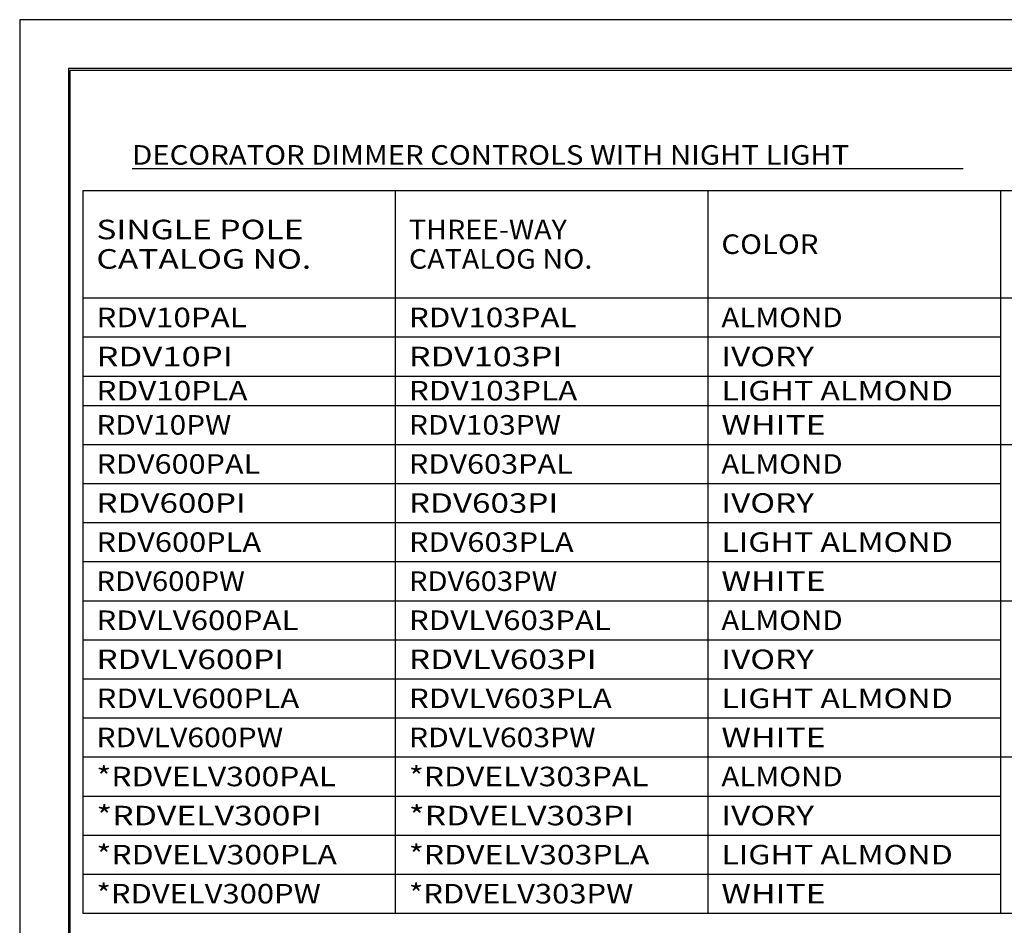
# Model space of a CAD drawing. Units: inches. Extents: x 0 to 17, y 0 to 11.
# Drawn here: x 0 to 6.3, y 5.2 to 11 of the extents above; entities that cross this region are included whole.
import ezdxf

# ---------------------------------------------------------------- set-up
doc = ezdxf.new("R2010")
doc.units = ezdxf.units.IN
doc.header["$MEASUREMENT"] = 0
doc.layers.add('BORDER', color=7, linetype='Continuous')
doc.layers.add('DIMS', color=7, linetype='Continuous')
doc.styles.add('blockfont', font='simplex.shx')

msp = doc.modelspace()

# ---------------------------------------------------------------- linework, layer by layer
at = {"layer": 'BORDER', "color": 7}
for p, q in [((17, 11), (0, 11)), ((0, 11), (0, 0)), ((0.3125, 10.6875), (0.3125, 0.3125)), ((16.6875, 10.6875), (0.3125, 10.6875)), ((0.3225, 0.3225), (0.3225, 10.6775)), ((0.3225, 10.6775), (16.6775, 10.6775))]:
    msp.add_line(p, q, dxfattribs=at)
at = {"layer": 'DIMS', "color": 7}
for p, q in [((0.7197, 10.0472), (6.0395, 10.0472)), ((0.4035, 9.9071), (2.4035, 9.9071)), ((0.4035, 9.9071), (0.4035, 9.2196)), ((2.4035, 9.9071), (2.4035, 9.2196)), ((2.4035, 9.9071), (4.4035, 9.9071)), ((4.4035, 9.9071), (4.4035, 9.2196)), ((4.4035, 9.9071), (6.2785, 9.9071)), ((6.2785, 9.9071), (6.2785, 9.2196)), ((6.2785, 9.9071), (7.4035, 9.9071)), ((0.4035, 9.2196), (2.4035, 9.2196)), ((0.4035, 9.2196), (0.4035, 8.9696)), ((2.4035, 9.2196), (4.4035, 9.2196)), ((2.4035, 9.2196), (2.4035, 8.9696)), ((4.4035, 9.2196), (6.2785, 9.2196)), ((4.4035, 9.2196), (4.4035, 8.9696)), ((6.2785, 9.2196), (7.4035, 9.2196)), ((6.2785, 9.2196), (6.2785, 8.9696)), ((0.4035, 8.9696), (2.4035, 8.9696)), ((0.4035, 8.9696), (0.4035, 8.7196)), ((2.4035, 8.9696), (4.4035, 8.9696)), ((2.4035, 8.9696), (2.4035, 8.7196)), ((4.4035, 8.9696), (6.2785, 8.9696)), ((4.4035, 8.9696), (4.4035, 8.7196)), ((6.2785, 8.9696), (6.2785, 8.7196)), ((0.4035, 8.7196), (2.4035, 8.7196)), ((0.4035, 8.7196), (0.4035, 8.5321)), ((2.4035, 8.7196), (4.4035, 8.7196)), ((2.4035, 8.7196), (2.4035, 8.5321)), ((4.4035, 8.7196), (6.2785, 8.7196)), ((4.4035, 8.7196), (4.4035, 8.5321)), ((6.2785, 8.7196), (6.2785, 8.5321)), ((0.4035, 8.5321), (2.4035, 8.5321)), ((0.4035, 8.5321), (0.4035, 8.2821)), ((2.4035, 8.5321), (4.4035, 8.5321)), ((2.4035, 8.5321), (2.4035, 8.2821)), ((4.4035, 8.5321), (6.2785, 8.5321)), ((4.4035, 8.5321), (4.4035, 8.2821)), ((6.2785, 8.5321), (6.2785, 8.2821)), ((0.4035, 8.2821), (2.4035, 8.2821)), ((0.4035, 8.2821), (0.4035, 8.0321)), ((2.4035, 8.2821), (4.4035, 8.2821)), ((2.4035, 8.2821), (2.4035, 8.0321)), ((4.4035, 8.2821), (6.2785, 8.2821)), ((4.4035, 8.2821), (4.4035, 8.0321)), ((6.2785, 8.2821), (7.4035, 8.2821)), ((6.2785, 8.2821), (6.2785, 8.0321)), ((0.4035, 8.0321), (2.4035, 8.0321)), ((0.4035, 8.0321), (0.4035, 7.7821)), ((2.4035, 8.0321), (4.4035, 8.0321)), ((2.4035, 8.0321), (2.4035, 7.7821)), ((4.4035, 8.0321), (6.2785, 8.0321)), ((4.4035, 8.0321), (4.4035, 7.7821)), ((6.2785, 8.0321), (6.2785, 7.7821)), ((0.4035, 7.7821), (2.4035, 7.7821)), ((0.4035, 7.7821), (0.4035, 7.5321)), ((2.4035, 7.7821), (4.4035, 7.7821)), ((2.4035, 7.7821), (2.4035, 7.5321)), ((4.4035, 7.7821), (6.2785, 7.7821)), ((4.4035, 7.7821), (4.4035, 7.5321)), ((6.2785, 7.7821), (6.2785, 7.5321)), ((0.4035, 7.5321), (2.4035, 7.5321)), ((0.4035, 7.5321), (0.4035, 7.2821)), ((2.4035, 7.5321), (4.4035, 7.5321)), ((2.4035, 7.5321), (2.4035, 7.2821)), ((4.4035, 7.5321), (6.2785, 7.5321)), ((4.4035, 7.5321), (4.4035, 7.2821)), ((6.2785, 7.5321), (6.2785, 7.2821)), ((0.4035, 7.2821), (2.4035, 7.2821)), ((0.4035, 7.2821), (0.4035, 7.0321)), ((2.4035, 7.2821), (4.4035, 7.2821)), ((2.4035, 7.2821), (2.4035, 7.0321)), ((4.4035, 7.2821), (6.2785, 7.2821)), ((4.4035, 7.2821), (4.4035, 7.0321)), ((6.2785, 7.2821), (7.4035, 7.2821)), ((6.2785, 7.2821), (6.2785, 7.0321)), ((0.4035, 7.0321), (2.4035, 7.0321)), ((0.4035, 7.0321), (0.4035, 6.7821)), ((2.4035, 7.0321), (4.4035, 7.0321)), ((2.4035, 7.0321), (2.4035, 6.7821)), ((4.4035, 7.0321), (6.2785, 7.0321)), ((4.4035, 7.0321), (4.4035, 6.7821)), ((6.2785, 7.0321), (6.2785, 6.7821)), ((0.4035, 6.7821), (2.4035, 6.7821)), ((0.4035, 6.7821), (0.4035, 6.5321)), ((2.4035, 6.7821), (4.4035, 6.7821)), ((2.4035, 6.7821), (2.4035, 6.5321)), ((4.4035, 6.7821), (6.2785, 6.7821)), ((4.4035, 6.7821), (4.4035, 6.5321)), ((6.2785, 6.7821), (6.2785, 6.5321)), ((0.4035, 6.5321), (2.4035, 6.5321)), ((0.4035, 6.5321), (0.4035, 6.2821)), ((2.4035, 6.5321), (4.4035, 6.5321)), ((2.4035, 6.5321), (2.4035, 6.2821)), ((4.4035, 6.5321), (6.2785, 6.5321)), ((4.4035, 6.5321), (4.4035, 6.2821)), ((6.2785, 6.5321), (6.2785, 6.2821)), ((0.4035, 6.2821), (2.4035, 6.2821)), ((0.4035, 6.2821), (0.4035, 6.0321)), ((2.4035, 6.2821), (4.4035, 6.2821)), ((2.4035, 6.2821), (2.4035, 6.0321)), ((4.4035, 6.2821), (6.2785, 6.2821)), ((4.4035, 6.2821), (4.4035, 6.0321)), ((6.2785, 6.2821), (7.4035, 6.2821)), ((6.2785, 6.2821), (6.2785, 6.0321)), ((0.4035, 6.0321), (2.4035, 6.0321)), ((0.4035, 6.0321), (0.4035, 5.7821)), ((2.4035, 6.0321), (4.4035, 6.0321)), ((2.4035, 6.0321), (2.4035, 5.7821)), ((4.4035, 6.0321), (6.2785, 6.0321)), ((4.4035, 6.0321), (4.4035, 5.7821)), ((6.2785, 6.0321), (6.2785, 5.7821)), ((0.4035, 5.7821), (2.4035, 5.7821)), ((0.4035, 5.7821), (0.4035, 5.5321)), ((2.4035, 5.7821), (4.4035, 5.7821)), ((2.4035, 5.7821), (2.4035, 5.5321)), ((4.4035, 5.7821), (6.2785, 5.7821)), ((4.4035, 5.7821), (4.4035, 5.5321)), ((6.2785, 5.7821), (6.2785, 5.5321)), ((0.4035, 5.5321), (2.4035, 5.5321)), ((0.4035, 5.5321), (0.4035, 5.2821)), ((2.4035, 5.5321), (4.4035, 5.5321)), ((2.4035, 5.5321), (2.4035, 5.2821)), ((4.4035, 5.5321), (6.2785, 5.5321)), ((4.4035, 5.5321), (4.4035, 5.2821)), ((6.2785, 5.5321), (6.2785, 5.2821)), ((0.4035, 5.2821), (2.4035, 5.2821)), ((2.4035, 5.2821), (4.4035, 5.2821)), ((4.4035, 5.2821), (6.2785, 5.2821)), ((6.2785, 5.2821), (7.4035, 5.2821))]:
    msp.add_line(p, q, dxfattribs=at)

# ---------------------------------------------------------------- texts
at = {"layer": 'DIMS', "color": 7, "style": 'blockfont', "width": 1.102}
msp.add_text('DECORATOR DIMMER CONTROLS WITH NIGHT LIGHT', height=0.125, dxfattribs=at).set_placement((0.7197, 10.0722))
at = {"layer": 'DIMS', "color": 7, "char_height": 0.125, "attachment_point": 4, "line_spacing_factor": 0.903614, "style": 'blockfont'}
for s, insert, width in [('\\W01.261;SINGLE POLE\\PCATALOG NO.', (0.491, 9.5634), 2), ('\\W01.077;THREE-WAY\\PCATALOG NO.', (2.491, 9.5634), 2), ('\\W01.104;COLOR', (4.491, 9.5634), 1.875), ('\\W01.178;RDV10PAL', (0.491, 9.0946), 2), ('\\W01.177;RDV103PAL', (2.491, 9.0946), 2), ('\\W01.106;ALMOND', (4.491, 9.0946), 1.875), ('\\W01.302;RDV10PI', (0.491, 8.8446), 2), ('\\W01.283;RDV103PI', (2.491, 8.8446), 2), ('\\W01.251;IVORY', (4.491, 8.8446), 1.875), ('\\W01.184;RDV10PLA', (0.491, 8.6259), 2), ('\\W01.182;RDV103PLA', (2.491, 8.6259), 2), ('\\W01.208;LIGHT ALMOND', (4.491, 8.6259), 1.875), ('\\W01.120;RDV10PW', (0.491, 8.4071), 2), ('\\W01.125;RDV103PW', (2.491, 8.4071), 2), ('\\W01.267;WHITE', (4.491, 8.4071), 1.875), ('\\W01.150;RDV600PAL', (0.491, 8.1571), 2), ('\\W01.150;RDV603PAL', (2.491, 8.1571), 2), ('\\W01.106;ALMOND', (4.491, 8.1571), 1.875), ('\\W01.248;RDV600PI', (0.491, 7.9071), 2), ('\\W01.248;RDV603PI', (2.491, 7.9071), 2), ('\\W01.251;IVORY', (4.491, 7.9071), 1.875), ('\\W01.156;RDV600PLA', (0.491, 7.6571), 2), ('\\W01.156;RDV603PLA', (2.491, 7.6571), 2), ('\\W01.208;LIGHT ALMOND', (4.491, 7.6571), 1.875), ('\\W01.098;RDV600PW', (0.491, 7.4071), 2), ('\\W01.098;RDV603PW', (2.491, 7.4071), 2), ('\\W01.267;WHITE', (4.491, 7.4071), 1.875), ('\\W01.173;RDVLV600PAL', (0.491, 7.1571), 2), ('\\W01.173;RDVLV603PAL', (2.491, 7.1571), 2), ('\\W01.106;ALMOND', (4.491, 7.1571), 1.875), ('\\W01.256;RDVLV600PI', (0.491, 6.9071), 2), ('\\W01.256;RDVLV603PI', (2.491, 6.9071), 2), ('\\W01.251;IVORY', (4.491, 6.9071), 1.875), ('\\W01.178;RDVLV600PLA', (0.491, 6.6571), 2), ('\\W01.178;RDVLV603PLA', (2.491, 6.6571), 2), ('\\W01.208;LIGHT ALMOND', (4.491, 6.6571), 1.875), ('\\W01.132;RDVLV600PW', (0.491, 6.4071), 2), ('\\W01.132;RDVLV603PW', (2.491, 6.4071), 2), ('\\W01.267;WHITE', (4.491, 6.4071), 1.875), ('\\W01.196;*RDVELV300PAL', (0.491, 6.1571), 2), ('\\W01.196;*RDVELV303PAL', (2.491, 6.1571), 2), ('\\W01.106;ALMOND', (4.491, 6.1571), 1.875), ('\\W01.269;*RDVELV300PI', (0.491, 5.9071), 2), ('\\W01.269;*RDVELV303PI', (2.491, 5.9071), 2), ('\\W01.251;IVORY', (4.491, 5.9071), 1.875), ('\\W01.200;*RDVELV300PLA', (0.491, 5.6571), 2), ('\\W01.200;*RDVELV303PLA', (2.491, 5.6571), 2), ('\\W01.208;LIGHT ALMOND', (4.491, 5.6571), 1.875), ('\\W01.162;*RDVELV300PW', (0.491, 5.4071), 2), ('\\W01.162;*RDVELV303PW', (2.491, 5.4071), 2), ('\\W01.267;WHITE', (4.491, 5.4071), 1.875)]:
    msp.add_mtext(s, dxfattribs=dict(at, insert=insert, width=width))

doc.saveas('drawing.dxf')
